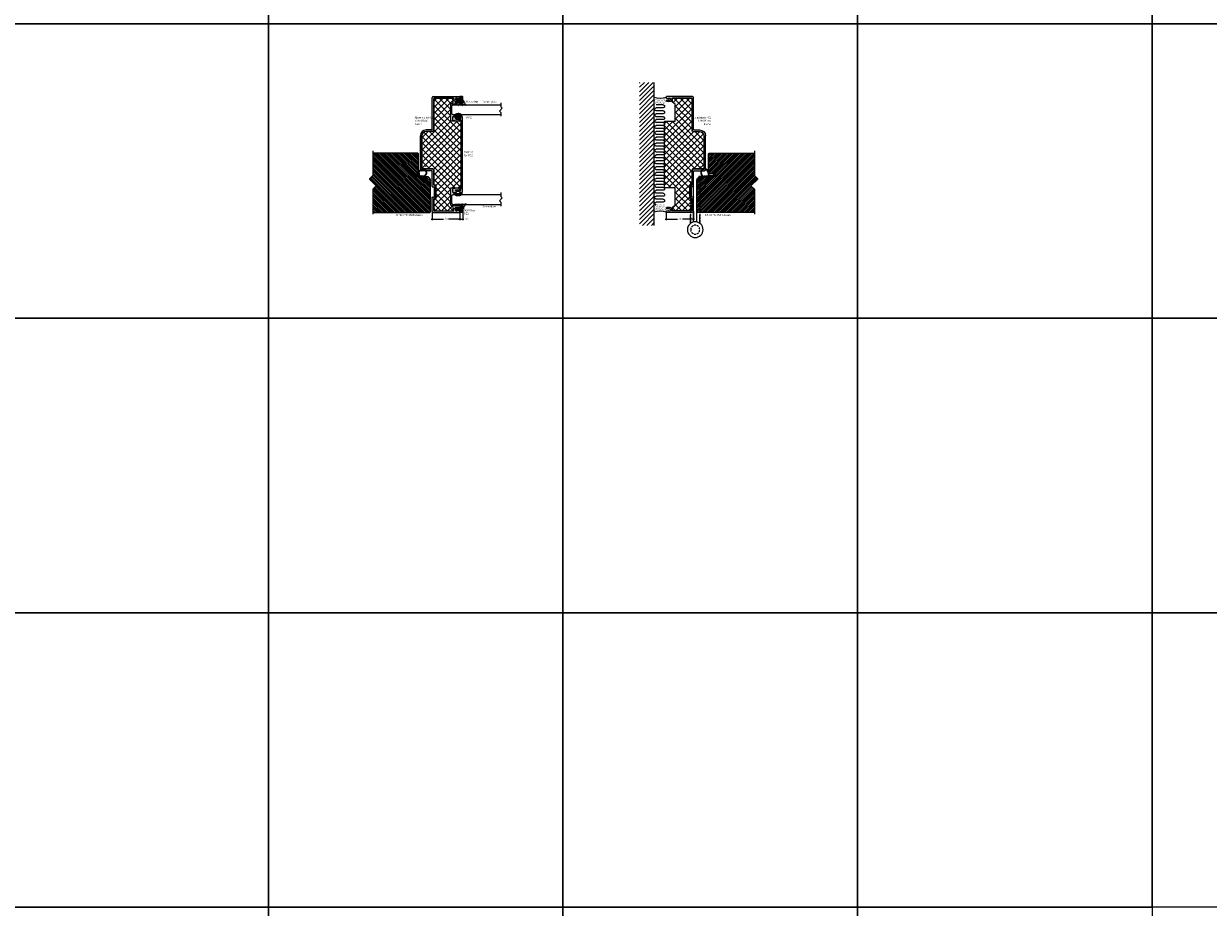
# Model space of a CAD drawing. Units: millimetres. Extents: x 453 to 5099, y -1215 to 3088.
# Drawn here: x 1550 to 2757, y 885 to 1785 of the extents above; entities that cross this region are included whole.
import ezdxf

# ---------------------------------------------------------------- set-up
doc = ezdxf.new("R2010")
doc.units = ezdxf.units.MM
doc.linetypes.add('DASHED', pattern=[0.75, 0.5, -0.25])
doc.layers.get('Defpoints').update_dxf_attribs({"color": 253, "linetype": 'DASHED'})
for name, color, linetype in [('A99-C-D', 5, 'DASHED'), ('A99-K-D', 7, 'Continuous'), ('Alum-Profile-Contour_Deko', 4, 'Continuous'), ('COLOR frame', 7, 'Continuous'), ('DIM', 7, 'Continuous'), ('Door-Hatch_Deko', 5, 'Continuous'), ('Glass_Deko', 5, 'Continuous'), ('Insulation_Deko', 8, 'Continuous'), ('Steel-Profile_Deko', 3, 'Continuous'), ('Text_Deko', 7, 'Continuous')]:
    doc.layers.add(name, color=color, linetype=linetype)
doc.layers.add('Alum-Profile-Hatch_Deko', color=7, linetype='Continuous', true_color=0xa6a6a6)
doc.styles.add('DEKO', font='verdana.ttf', dxfattribs={"height": 2})
doc.dimstyles.new('DEKO decimal', dxfattribs={"dimtxt": 2, "dimasz": 1, "dimexe": 1, "dimexo": 1, "dimgap": 1, "dimtad": 0, "dimdsep": 46, "dimtxsty": 'DEKO', "dimblk": 'OBLIQUE', "dimcen": 2.5, "dimdle": 1, "dimadec": 0, "dimazin": 0, "dimtfac": 1, "dimtmove": 0, "dimatfit": 3, "dimfxl": 1, "dimarcsym": 0})
pattern_1 = [(315, (-300.2663, -1209.482), (3.1430896, 3.1430896), []), (45, (-300.2663, -1209.482), (-3.1430896, 3.1430896), [])]

# ---------------------------------------------------------------- blocks, each defined once
blk = doc.blocks.new('*U23')
blk.add_lwpolyline([(-150, -150), (150, -150), (150, 150), (-150, 150)], close=True)
blk = doc.blocks.new('*U24')
at = {"color": 0, "linetype": 'ByBlock', "lineweight": -2, "transparency": 16777216}
for p in [(900, 2100), (1200, 2100), (1500, 2100), (1800, 2100), (900, 1800), (1200, 1800), (1500, 1800), (1800, 1800), (2100, 1800), (900, 1500), (1200, 1500), (1500, 1500), (1800, 1500), (2100, 1500), (900, 1200), (1200, 1200), (1500, 1200), (1800, 1200), (2100, 1200), (900, 900), (1200, 900), (1500, 900), (1800, 900), (2100, 900)]:
    blk.add_blockref('*U23', p, dxfattribs=at)
blk = doc.blocks.new('*U96')
blk.add_lwpolyline([(-20, 0), (5, 0), (8.5, 3.5), (15.6, -3.5), (19.1, 0), (44.5, 0)])
blk = doc.blocks.new('*U95')
at = {"true_color": 0xa1a1a1}
h = blk.add_hatch(dxfattribs=at)
h.set_pattern_fill('ANSI31', color=253, scale=0.05, angle=-90)
h.set_pattern_definition([(315, (-1745.45806, 472.88804), (0.112253202, 0.112253202), [])])
edge = h.paths.add_edge_path()
edge.add_line((17.2, 3.4), (16.6, 3))
edge.add_arc((15.5, 1.1), 2.24, 11.3546, 59.3012, ccw=False)
edge.add_line((17.7, 1.6), (12.2, 1.9))
edge.add_arc((12.2, 2.1), 0.2, 180, 270, ccw=False)
edge.add_line((12, 2.1), (12, 3.6))
edge.add_arc((11.8, 3.6), 0.2, 0, 90)
edge.add_line((11.8, 3.8), (11.5, 3.8))
edge.add_line((11.5, 3.8), (11.5, 1.7))
edge.add_arc((11.2, 1.7), 0.3, -81.7081, 0, ccw=False)
edge.add_line((11.2, 1.4), (7.5, 1))
edge.add_line((7.5, 1), (7.5, 0.5))
edge.add_line((7.5, 0.5), (17.7, 0.5))
edge.add_arc((17.4, 1.6), 1.16, 283.7905, 384.3644)
edge.add_arc((16, 1), 2.68, 23.7958, 64.1931)
at = {"layer": 'Door-Hatch_Deko'}
h = blk.add_hatch(dxfattribs=at)
h.set_pattern_fill('ANSI31', color=256, scale=0.4)
h.set_pattern_definition([(45, (19.2529, 0), (-0.898026, 0.898026), [])])
edge = h.paths.add_edge_path()
edge.add_line((58.7, 1.7), (62.2, -1.9))
edge.add_line((62.2, -1.9), (55.2, -9))
edge.add_line((55.2, -9), (58.7, -12.5))
edge.add_line((58.7, -12.5), (58.7, -36))
edge.add_line((58.7, -36), (0.7, -36))
edge.add_line((0.7, -36), (0, -35.3))
edge.add_line((0, -35.3), (0, -3))
edge.add_arc((3, -3), 3, 90, 180, ccw=False)
edge.add_line((3, 0), (10.6, 0))
edge.add_line((10.6, 0), (11.7, 0.5))
edge.add_line((11.7, 0.5), (19.1, 0.5))
edge.add_line((19.1, 0.5), (19.1, 3.4))
edge.add_line((19.1, 3.4), (12, 3.4))
edge.add_line((12, 3.4), (12, 23.8))
edge.add_line((12, 23.8), (12.7, 24.5))
edge.add_line((12.7, 24.5), (58.7, 24.5))
edge.add_line((58.7, 24.5), (58.7, 1.7))
for p, q in [((7.5, 1), (7.4, 0.5)), ((7.5, 0.5), (7.5, 1)), ((11.5, 4.5), (11.5, 3.8)), ((12, 3.8), (11.5, 3.8)), ((12, 4.5), (12, 3.8)), ((17.2, 3.4), (16.6, 3))]:
    blk.add_line(p, q)
blk.add_lwpolyline([(58.7, 1.7), (62.2, -1.9), (55.2, -9), (58.7, -12.5), (58.7, -36), (0.7, -36), (0, -35.3), (0, -3, -0.414214), (3, 0), (10.6, 0), (11.7, 0.5), (19.1, 0.5), (19.1, 3.4), (12, 3.4), (12, 23.8), (12.7, 24.5), (58.7, 24.5)], format="xyb", close=True)
blk.add_lwpolyline([(10.6, 0), (10.6, 0.5), (2.2, 0.5), (2.2, 0)], close=True)
for centre, radius, start, end in [((8, 4.5), 4, 0, 261.6502), ((8, 4.5), 3.5, 0, 261.6502), ((17.4, 1.6), 1.16, 283.7905, 24.3644)]:
    blk.add_arc(centre, radius, start, end)
at = {"layer": 'COLOR frame'}
for p, q in [((7.5, 1), (11.2, 1.4)), ((17.7, 0.5), (7.5, 0.5)), ((11.5, 3.8), (11.8, 3.8)), ((11.5, 3.8), (11.5, 1.7)), ((12, 3.6), (12, 2.1)), ((12.2, 1.9), (17.7, 1.6))]:
    blk.add_line(p, q, dxfattribs=at)
for centre, radius, start, end in [((11.2, 1.7), 0.3, 278.2919, 0), ((11.8, 3.6), 0.2, 0, 90), ((12.2, 2.1), 0.2, 180, 270), ((15.5, 1.1), 2.24, 11.3546, 59.3012), ((16, 1), 2.68, 23.7958, 64.1931)]:
    blk.add_arc(centre, radius, start, end, dxfattribs=at)
at = {"rotation": 270}
blk.add_blockref('*U96', (58.7, 6.7), dxfattribs=at)
blk = doc.blocks.new('1290 BD-60')
at = {"true_color": 0xa6a6a6}
h = blk.add_hatch(color=253, dxfattribs=at)
h.dxf.hatch_style = 1
h.paths.add_polyline_path([(39, -6.6), (71.4, -6.6, -0.414214), (71.9, -7.1), (71.9, -26.5, -0.414214), (71.4, -27), (70.2, -27, 0.198912), (69.9, -27.1), (68.6, -28.3, 0.198912), (68.5, -28.7), (68.5, -32.3, 1), (69.8, -32.3), (69.8, -29.6, -1.418489), (71.7, -30.3, 0.213953), (71.6, -30.7), (71.9, -32.5, 0.368732), (72.4, -33), (73, -33, 0.414214), (73.5, -32.5), (73.5, -6, 0.414214), (72.5, -5), (40.1, -5, -0.414214), (39.6, -4.5), (39.6, 1.1, 0.414214), (33.6, 7.1), (-1, 7.1, 0.414214), (-2, 6.1), (-2, -4.5, -0.414214), (-2.5, -5), (-18, -5, 0.414214), (-18.3, -5.2), (-18.3, -6.9, -0.414214), (-18.6, -7.2), (-28.4, -7.2, -0.414214), (-28.8, -6.9), (-28.8, -5.2, 0.414214), (-29, -5), (-43.5, -5, 0.414214), (-44.5, -6), (-44.5, -32.5, 0.414214), (-44, -33), (-43.4, -33, 0.368732), (-42.9, -32.5), (-42.6, -30.7, 0.213953), (-42.7, -30.3, -1.418489), (-40.8, -29.6), (-40.8, -32.3, 1), (-39.5, -32.3), (-39.5, -28.7, 0.198912), (-39.6, -28.3), (-40.9, -27.1, 0.198912), (-41.2, -27), (-42.4, -27, -0.414214), (-42.9, -26.5), (-42.9, -7.1, -0.414214), (-42.4, -6.6), (-30.6, -6.6, -0.414214), (-30.3, -6.9), (-30.3, -8.5, 0.414214), (-30, -8.8), (-17, -8.8, 0.414214), (-16.8, -8.5), (-16.8, -6.9, -0.414214), (-16.4, -6.6), (-1.5, -6.6, 0.414214), (0, -5.1), (0, 5.1, -0.414214), (0.5, 5.6), (33.6, 5.6, -0.414214), (38, 1.1), (38, -5.6, 0.414214)])
at = {"layer": 'Alum-Profile-Contour_Deko'}
for p, q in [((-2, -4.5), (-2, 6.1)), ((-1, 7.1), (33.6, 7.1)), ((0, -5.1), (0, 5.1)), ((0.5, 5.6), (33.6, 5.6)), ((38, -5.6), (38, 1.1)), ((39.6, -4.5), (39.6, 1.1)), ((-44.5, -6), (-44.5, -32.5)), ((-43.5, -5), (-29, -5)), ((-42.9, -7.1), (-42.9, -26.5)), ((-42.4, -6.6), (-30.6, -6.6)), ((-30.3, -8.5), (-30.3, -6.9)), ((-30, -8.8), (-17, -8.8)), ((-28.8, -5.2), (-28.8, -6.9)), ((-28.4, -7.2), (-18.6, -7.2)), ((-18.3, -5.2), (-18.3, -6.9)), ((-18.3, -5.2), (-18.3, -6.9)), ((-18, -5), (-2.5, -5)), ((-16.8, -8.5), (-16.8, -6.9)), ((-16.4, -6.6), (-1.5, -6.6)), ((39, -6.6), (71.4, -6.6)), ((40.1, -5), (72.5, -5)), ((71.9, -7.1), (71.9, -26.5)), ((73.5, -6), (73.5, -32.5)), ((-44, -33), (-43.4, -33)), ((-42.9, -32.5), (-42.6, -30.7)), ((-42.4, -27), (-41.2, -27)), ((-40.9, -27.1), (-39.6, -28.3)), ((-40.8, -29.6), (-40.8, -32.3)), ((-39.5, -28.7), (-39.5, -32.3)), ((68.5, -28.7), (68.5, -32.3)), ((69.9, -27.1), (68.6, -28.3)), ((69.8, -29.6), (69.8, -32.3)), ((71.4, -27), (70.2, -27)), ((71.9, -32.5), (71.6, -30.7)), ((73, -33), (72.4, -33))]:
    blk.add_line(p, q, dxfattribs=at)
for centre, radius, start, end in [((-1, 6.1), 1, 90, 180), ((0.5, 5.1), 0.5, 90, 180), ((33.6, 1.1), 6, 0, 90), ((33.6, 1.1), 4.4, 0, 90), ((-43.5, -6), 1, 90, 180), ((-42.4, -7.1), 0.5, 90, 180), ((-30.6, -6.9), 0.3, 0, 90), ((-30, -8.5), 0.3, 180, 270), ((-29, -5.2), 0.3, 0, 90), ((-28.4, -6.9), 0.3, 180, 270), ((-18.6, -6.9), 0.3, 270, 0), ((-18.6, -6.9), 0.3, 270, 0), ((-18, -5.2), 0.3, 90, 180), ((-18, -5.2), 0.3, 90, 180), ((-17, -8.5), 0.3, 270, 0), ((-16.4, -6.9), 0.3, 90, 180), ((-2.5, -4.5), 0.5, 270, 0), ((-1.5, -5.1), 1.5, 270, 0), ((39, -5.6), 1, 180, 270), ((40.1, -4.5), 0.5, 180, 270), ((71.4, -7.1), 0.5, 0, 90), ((72.5, -6), 1, 0, 90), ((-44, -32.5), 0.5, 180, 270), ((-43.4, -32.5), 0.5, 270, 350.9622), ((-41.9, -29.6), 1.12, 0, 219.2684), ((-42.4, -26.5), 0.5, 180, 270), ((-43.1, -30.6), 0.5, 350.9622, 39.2684), ((-41.2, -27.5), 0.5, 45, 90), ((-40.1, -32.3), 0.625, 180, 0), ((-40, -28.7), 0.5, 0, 45), ((69, -28.7), 0.5, 135, 180), ((69.1, -32.3), 0.625, 180, 0), ((70.9, -29.6), 1.12, 320.7316, 180), ((70.2, -27.5), 0.5, 90, 135), ((71.4, -26.5), 0.5, 270, 0), ((72.1, -30.6), 0.5, 140.7316, 189.0378), ((72.4, -32.5), 0.5, 189.0378, 270), ((73, -32.5), 0.5, 270, 0)]:
    blk.add_arc(centre, radius, start, end, dxfattribs=at)
blk = doc.blocks.new('AVUF 1290 for FG2')
at = {"true_color": 0xa6a6a6}
h = blk.add_hatch(color=253, dxfattribs=at)
h.dxf.hatch_style = 1
edge = h.paths.add_edge_path()
edge.add_arc((38.2, 2.1), 0.3, 360, 450)
edge.add_line((38.2, 2.4), (0, 2.4))
edge.add_line((0, 2.4), (-38.2, 2.4))
edge.add_arc((-38.2, 2.1), 0.3, 90, 180)
edge.add_line((-38.5, 2.1), (-38.5, -0.4))
edge.add_arc((-38.3, -0.4), 0.2, 180, 270)
edge.add_arc((-38.3, -0.4), 0.2, 270, 300)
edge.add_line((-38.2, -0.5), (-36.3, 0.6))
edge.add_arc((-36.2, 0.4), 0.2, 0, 120, ccw=False)
edge.add_line((-36, 0.4), (-36, -2.1))
edge.add_line((-36, -2.1), (-36, -4.5))
edge.add_arc((-36.2, -4.5), 0.2, 240, 360, ccw=False)
edge.add_line((-36.3, -4.7), (-38.2, -3.6))
edge.add_arc((-38.3, -3.8), 0.2, 60, 90)
edge.add_arc((-38.3, -3.8), 0.2, 90, 180)
edge.add_line((-38.5, -3.8), (-38.5, -7.3))
edge.add_arc((-38.2, -7.3), 0.3, 180, 270)
edge.add_line((-38.2, -7.6), (-35.3, -7.6))
edge.add_arc((-35.3, -7.3), 0.3, 270, 351.1216)
edge.add_line((-35, -7.3), (-34, -1))
edge.add_arc((-34.1, -1), 0.124, 351.1216, 450)
edge.add_line((-34.1, -0.8), (-34.9, -0.8))
edge.add_arc((-34.9, -0.7), 0.124, 180, 270, ccw=False)
edge.add_line((-35, -0.7), (-35, 0.9))
edge.add_arc((-34.7, 0.9), 0.3, 90, 180, ccw=False)
edge.add_line((-34.7, 1.2), (0, 1.2))
edge.add_line((0, 1.2), (34.7, 1.2))
edge.add_arc((34.7, 0.9), 0.3, 0, 90, ccw=False)
edge.add_line((35, 0.9), (35, -0.7))
edge.add_arc((34.9, -0.7), 0.124, 270, 360, ccw=False)
edge.add_line((34.9, -0.8), (34.1, -0.8))
edge.add_arc((34.1, -1), 0.124, 90, 188.8784)
edge.add_line((34, -1), (35, -7.3))
edge.add_arc((35.3, -7.3), 0.3, 188.8784, 270)
edge.add_line((35.3, -7.6), (38.2, -7.6))
edge.add_arc((38.2, -7.3), 0.3, 270, 360)
edge.add_line((38.5, -7.3), (38.5, -3.8))
edge.add_arc((38.3, -3.8), 0.2, 0, 90)
edge.add_arc((38.3, -3.8), 0.2, 90, 120)
edge.add_line((38.2, -3.6), (36.3, -4.7))
edge.add_arc((36.2, -4.5), 0.2, 180, 300, ccw=False)
edge.add_line((36, -4.5), (36, -2.1))
edge.add_line((36, -2.1), (36, 0.4))
edge.add_arc((36.2, 0.4), 0.2, 60, 180, ccw=False)
edge.add_line((36.3, 0.6), (38.2, -0.5))
edge.add_arc((38.3, -0.4), 0.2, 240, 270)
edge.add_arc((38.3, -0.4), 0.2, 270, 360)
edge.add_line((38.5, -0.4), (38.5, 2.1))
at = {"layer": 'Alum-Profile-Contour_Deko'}
blk.add_lwpolyline([(38.5, 2.1, 0.414214), (38.2, 2.4), (0, 2.4), (-38.2, 2.4, 0.414214), (-38.5, 2.1), (-38.5, -0.4, 0.414214), (-38.3, -0.6, 0.131652), (-38.2, -0.5), (-36.3, 0.6, -0.57735), (-36, 0.4), (-36, -2.1), (-36, -4.5, -0.57735), (-36.3, -4.7), (-38.2, -3.6, 0.131652), (-38.3, -3.6, 0.414214), (-38.5, -3.8), (-38.5, -7.3, 0.414214), (-38.2, -7.6), (-35.3, -7.6, 0.369522), (-35, -7.3), (-34, -1, 0.460363), (-34.1, -0.8), (-34.9, -0.8, -0.414214), (-35, -0.7), (-35, 0.9, -0.414214), (-34.7, 1.2), (0, 1.2), (34.7, 1.2, -0.414214), (35, 0.9), (35, -0.7, -0.414214), (34.9, -0.8), (34.1, -0.8, 0.460363), (34, -1), (35, -7.3, 0.369522), (35.3, -7.6), (38.2, -7.6, 0.414214), (38.5, -7.3), (38.5, -3.8, 0.414214), (38.3, -3.6, 0.131652), (38.2, -3.6), (36.3, -4.7, -0.57735), (36, -4.5), (36, -2.1), (36, 0.4, -0.57735), (36.3, 0.6), (38.2, -0.5, 0.131652), (38.3, -0.6, 0.414214), (38.5, -0.4), (38.5, 2.1, 0.414214)], format="xyb", close=True, dxfattribs=at)
blk = doc.blocks.new('*U8')
blk.add_lwpolyline([(3.1, 2.1), (7.1, 2.1), (8.5, 3.5), (11.4, 0.7), (12.8, 2.1), (16.8, 2.1)])
blk = doc.blocks.new('*U65')
at = {"layer": 'Glass_Deko'}
for p, q in [((-5, 1), (-5, 50)), ((5, 1), (5, 50)), ((-4, 0), (-5, 1)), ((4, 0), (-4, 0)), ((4, 0), (5, 1))]:
    blk.add_line(p, q, dxfattribs=at)
blk.add_blockref('*U8', (-10.1, 47.9))
blk = doc.blocks.new('ADFU')
at = {"layer": 'Alum-Profile-Hatch_Deko'}
h = blk.add_hatch(color=256, dxfattribs=at)
h.dxf.hatch_style = 1
h.paths.add_polyline_path([(3.3, 1.4, 0.414214), (3.1, 1.6), (2, 1.6, 0.414214), (1.8, 1.4), (1.8, 0.2, -0.414214), (1.6, 0), (0, 0), (0, -1.3, -0.414214), (-0.3, -1.6), (-3.4, -1.6, 1), (-3.4, -3.2, 0.248685), (-3.1, -3.1, -0.244368), (-2.9, -2.9), (-1.7, -2.9, -0.198912), (-1.5, -3), (-1.1, -3.5, 0.158215), (-0.9, -3.5), (-0.3, -3.6, -0.368732), (0, -3.9), (0, -5.1, 0.414214), (0.3, -5.4), (3, -5.4, 0.357855), (3.3, -5.1)])
at = {"layer": 'Alum-Profile-Contour_Deko'}
blk.add_lwpolyline([(-0.3, -1.6, 0.414214), (0, -1.3), (0, 0), (1.6, 0, 0.414214), (1.8, 0.2), (1.8, 1.4, -0.414214), (2, 1.6), (3.1, 1.6, -0.414214), (3.3, 1.4), (3.3, -5.1, -0.357855), (3, -5.4), (0.3, -5.4, -0.414214), (0, -5.1), (0, -3.9, 0.368732), (-0.3, -3.6), (-0.9, -3.5, -0.158215), (-1.1, -3.5), (-1.5, -3, 0.198912), (-1.7, -2.9), (-2.9, -2.9, 0.198912), (-3.1, -3), (-3.2, -3.1, -0.198912), (-3.4, -3.2, -1), (-3.4, -1.6)], format="xyb", close=True, dxfattribs=at)
blk = doc.blocks.new('*U88')
at = {"ltscale": 2}
for p, q in [((-2.9, 0.1), (-0.1, 0.1)), ((-0.3, -1.6), (-0.3, -8.2)), ((-0.3, -8.3), (0.3, -11.1)), ((-0.2, -1.5), (-0.1, -1.5)), ((0, 0), (0, -1.4)), ((0.5, -11.1), (1.1, -8.3)), ((1.1, 0), (1.1, -0.2)), ((1.1, -1.8), (1.9, -0.6)), ((1.1, -1.9), (1.1, -4.2)), ((1.1, -5.7), (1.9, -4.5)), ((1.1, -5.8), (1.1, -8.2)), ((1.2, -4.3), (1.8, -4.3)), ((1.3, -0.4), (1.8, -0.4))]:
    blk.add_line(p, q, dxfattribs=at)
for centre, radius, start, end in [((-2.8, 0.4), 0.3, 110.7066, 180), ((-2.8, 0.4), 0.3, 180, 249.2934), ((-0.1, 0), 0.1, 360, 90), ((1.7, 3.1), 0.2, 336.9318, 126.5602), ((-0.2, -1.6), 0.1, 90, 180), ((-0.1, -8.2), 0.2, 180, 194.1233), ((-0.1, -1.4), 0.1, 270, 360), ((0.4, -11), 0.1, 196.7932, 343.2068), ((1.3, -0.2), 0.2, 180, 270), ((1.3, -1.9), 0.2, 142.3479, 180), ((1.2, -4.2), 0.1, 180, 270), ((1.3, -5.8), 0.2, 142.3479, 180), ((0.9, -8.2), 0.2, 345.8767, 0), ((1.8, -0.5), 0.1, 325.0349, 90), ((1.8, -4.4), 0.1, 325.0349, 90)]:
    blk.add_arc(centre, radius, start, end, dxfattribs=at)
for centre, radius, start, end in [((-9.7, 17.3), 18, 292.0589, 308.7748), ((9.3, -0.5), 8.2, 154.6077, 176.8409)]:
    blk.add_arc(centre, radius, start, end)
blk = doc.blocks.new('A$C1CC635F9')
at = {"layer": 'A99-K-D'}
for p, q in [((-4, 0), (-3.9, 0.5)), ((-3, 0), (-2.9, 0.4)), ((-1, 2.3), (0, 2.3)), ((1, 2.3), (0, 2.3)), ((3, 0), (2.9, 0.4)), ((4, 0), (3.9, 0.5))]:
    blk.add_line(p, q, dxfattribs=at)
for centre, radius, start, end in [((-1, -1), 3.27, 89.0742, 153.1731), ((-0.7, -1.2), 2.78, 91.1711, 143.9374), ((2.3, -89.7), 91.3, 91.4457, 91.8971), ((-2.3, -89.7), 91.3, 88.1029, 88.5543), ((0.7, -1.2), 2.78, 36.0626, 88.8289), ((1, -1), 3.27, 26.8269, 90.9258)]:
    blk.add_arc(centre, radius, start, end, dxfattribs=at)
blk = doc.blocks.new('*U89')
at = {"layer": 'A99-K-D', "true_color": 0xc7c8ca}
h = blk.add_hatch(dxfattribs=at)
h.set_pattern_fill('ANSI31', color=9, scale=1.6, angle=-90, style=0)
h.set_pattern_definition([(315, (-8.94865, 81.13386), (0.14142136, 0.14142136), [])])
h.paths.add_polyline_path([(5.7, 0.2, 0.287212), (3.9, 3.2), (3.4, 3.3), (3.4, 2.3), (3.8, 2.2, -0.230938), (5, 0, -0.002069), (5, -0.7, -0.00197), (5, -1.4, -0.234393), (3.8, -3.6), (3.4, -3.7), (3.4, -4.7), (3.9, -4.6, 0.287212), (5.7, -1.7), (5.7, -0.7)])
at = {"layer": 'A99-K-D'}
for p, q in [((0, -0.7), (0, 1)), ((0.3, 1.2), (2.2, 0.7)), ((2.4, 0.9), (2.4, 3.1)), ((2.6, 3.3), (3.4, 3.3)), ((3.4, 2.1), (3.4, 3.3)), ((3.4, -0.7), (3.4, 2.1)), ((0, -2.5), (0, -0.7)), ((2.2, -2.1), (0.3, -2.7)), ((2.4, -4.6), (2.4, -2.3)), ((3.4, -4.8), (2.6, -4.8)), ((3.4, -3.6), (3.4, -0.7)), ((3.4, -3.6), (3.4, -4.8)), ((5, -0.7), (5, -0.7))]:
    blk.add_line(p, q, dxfattribs=at)
blk.add_circle((1.2, -0.7), 0.6, dxfattribs=at)
for centre, start, end in [((0.2, 1), 77.0926, 180), ((2.2, 0.9), 257.0926, 0), ((2.6, 3.1), 90, 180), ((0.2, -2.5), 180, 282.9074), ((2.2, -2.3), 0, 102.9074), ((2.6, -4.6), 180, 270)]:
    blk.add_arc(centre, 0.2, start, end, dxfattribs=at)
at = {"rotation": 270}
blk.add_blockref('A$C1CC635F9', (3.4, -0.7), dxfattribs=at)
blk = doc.blocks.new('*U50')
at = {"layer": 'Glass_Deko'}
for p, q in [((-5, 1), (-5, 50)), ((5, 1), (5, 50)), ((-4, 0), (-5, 1)), ((4, 0), (-4, 0)), ((4, 0), (5, 1))]:
    blk.add_line(p, q, dxfattribs=at)
blk.add_blockref('*U8', (-10.1, 47.9))
blk = doc.blocks.new('_Oblique')
at = {"color": 0, "lineweight": -2}
blk.add_line((-0.5, -0.5), (0.5, 0.5), dxfattribs=at)
blk = doc.blocks.new('*D165')
at = {"color": 0, "lineweight": -2, "transparency": 16777216}
for p, q in [((1994.2, 1592.4), (1994.2, 1585.1)), ((1997.5, 1592.4), (1997.5, 1585.1)), ((1993.2, 1586.1), (1997.5, 1586.1)), ((1997.5, 1586.1), (1998.5, 1586.1))]:
    blk.add_line(p, q, dxfattribs=at)
at = {"layer": 'Defpoints', "color": 0, "transparency": 16777216}
for p in [(1994.2, 1593.4), (1997.5, 1593.4), (1997.5, 1586.1)]:
    blk.add_point(p, dxfattribs=at)
at = {"color": 0, "lineweight": -2, "transparency": 16777216, "rotation": 180}
blk.add_blockref('_Oblique', (1994.2, 1586.1), dxfattribs=at)
at = {"color": 0, "lineweight": -2, "transparency": 16777216}
blk.add_blockref('_Oblique', (1997.5, 1586.1), dxfattribs=at)
at = {"color": 0, "transparency": 16777216, "insert": (2001.5, 1586.1), "char_height": 2, "attachment_point": 5, "style": 'DEKO'}
blk.add_mtext('3.3', dxfattribs=at)
blk = doc.blocks.new('*D166')
at = {"color": 0, "lineweight": -2, "transparency": 16777216}
for p, q in [((1966.2, 1593.4), (1966.2, 1585.1)), ((1994.2, 1592.4), (1994.2, 1585.1)), ((1965.2, 1586.1), (1977.7, 1586.1)), ((1995.2, 1586.1), (1982.8, 1586.1))]:
    blk.add_line(p, q, dxfattribs=at)
at = {"layer": 'Defpoints', "color": 0, "transparency": 16777216}
for p in [(1966.2, 1594.4), (1994.2, 1593.4), (1994.2, 1586.1)]:
    blk.add_point(p, dxfattribs=at)
at = {"color": 0, "lineweight": -2, "transparency": 16777216, "rotation": 180}
blk.add_blockref('_Oblique', (1966.2, 1586.1), dxfattribs=at)
at = {"color": 0, "lineweight": -2, "transparency": 16777216}
blk.add_blockref('_Oblique', (1994.2, 1586.1), dxfattribs=at)
at = {"color": 0, "transparency": 16777216, "insert": (1980.2, 1586.1), "char_height": 2, "attachment_point": 5, "style": 'DEKO'}
blk.add_mtext('28', dxfattribs=at)
blk = doc.blocks.new('*U93')
at = {"layer": 'Steel-Profile_Deko', "linetype": 'DASHED', "ltscale": 4}
for points in [[(-1.6, 7.8), (-1.6, 49), (-4.5, 49, 0.414214), (-4.7, 48.8), (-4.7, 6.5)], [(1.6, 7.8), (1.6, 49), (4.5, 49, -0.414214), (4.7, 48.8), (4.7, 6.5)]]:
    blk.add_lwpolyline(points, format="xyb", dxfattribs=at)
at = {"layer": 'Steel-Profile_Deko', "ltscale": 4}
for points in [[(-1.6, 7.8), (-1.6, 49)], [(1.6, 7.8), (1.6, 49)], [(-4.7, 6.5), (-4.7, 15.2)], [(4.7, 6.5), (4.7, 15.2)]]:
    blk.add_lwpolyline(points, dxfattribs=at)
blk.add_circle((0, 0), 8, dxfattribs=at)
at = {"layer": 'Steel-Profile_Deko', "linetype": 'DASHED', "ltscale": 4}
blk.add_circle((0, 0), 4.62, dxfattribs=at)
blk = doc.blocks.new('*D174')
at = {"color": 0, "lineweight": -2, "transparency": 16777216}
for p, q in [((2204.4, 1592.4), (2204.4, 1585.1)), ((2232.4, 1593.4), (2232.4, 1585.1)), ((2203.4, 1586.1), (2215.9, 1586.1)), ((2233.4, 1586.1), (2221, 1586.1))]:
    blk.add_line(p, q, dxfattribs=at)
at = {"layer": 'Defpoints', "color": 0, "transparency": 16777216}
for p in [(2204.4, 1593.4), (2232.4, 1594.4), (2204.4, 1586.1)]:
    blk.add_point(p, dxfattribs=at)
at = {"color": 0, "lineweight": -2, "transparency": 16777216, "rotation": 180}
blk.add_blockref('_Oblique', (2204.4, 1586.1), dxfattribs=at)
at = {"color": 0, "lineweight": -2, "transparency": 16777216}
blk.add_blockref('_Oblique', (2232.4, 1586.1), dxfattribs=at)
at = {"color": 0, "transparency": 16777216, "insert": (2218.4, 1586.1), "char_height": 2, "attachment_point": 5, "style": 'DEKO'}
blk.add_mtext('28', dxfattribs=at)
blk = doc.blocks.new('*U175')
at = {"layer": 'Insulation_Deko'}
for p, q in [((-153.6, 34.8), (-153.6, 9.8)), ((-153.6, 9.8), (-153.6, 0)), ((-138.6, 35), (-138.6, 0)), ((-123.6, 34.8), (-123.6, 9.8)), ((-123.6, 9.8), (-123.6, 0)), ((-108.6, 35), (-108.6, 0)), ((-93.6, 34.8), (-93.6, 9.8)), ((-93.6, 9.8), (-93.6, 0)), ((-78.6, 35), (-78.6, 0)), ((-63.6, 34.8), (-63.6, 9.8)), ((-63.6, 9.8), (-63.6, 0)), ((-48.6, 35), (-48.6, 0)), ((-33.6, 34.8), (-33.6, 9.8)), ((-33.6, 9.8), (-33.6, 0)), ((-18.6, 35), (-18.6, 0)), ((-3.6, 34.8), (-3.6, 9.8)), ((-3.6, 9.8), (-3.6, 0)), ((11.4, 35), (11.4, 0)), ((26.4, 34.8), (26.4, 9.8)), ((26.4, 9.8), (26.4, 0)), ((41.4, 35), (41.4, 0)), ((56.4, 34.8), (56.4, 9.8)), ((56.4, 9.8), (56.4, 0)), ((71.4, 35), (71.4, 0)), ((86.4, 34.8), (86.4, 9.8)), ((86.4, 9.8), (86.4, 0)), ((101.4, 35), (101.4, 0)), ((116.4, 34.8), (116.4, 9.8)), ((116.4, 9.8), (116.4, 0)), ((131.4, 35), (131.4, 0)), ((146.4, 34.8), (146.4, 9.8)), ((146.4, 9.8), (146.4, 0)), ((161.4, 35), (161.4, 0)), ((176.4, 34.8), (176.4, 9.8)), ((176.4, 9.8), (176.4, 0)), ((191.4, 35), (191.4, 0)), ((206.4, 34.8), (206.4, 9.8)), ((206.4, 9.8), (206.4, 0)), ((221.4, 35), (221.4, 0)), ((236.4, 34.8), (236.4, 9.8)), ((236.4, 9.8), (236.4, 0)), ((251.4, 35), (251.4, 0)), ((266.4, 34.8), (266.4, 9.8)), ((266.4, 9.8), (266.4, 0)), ((281.4, 35), (281.4, 0)), ((296.4, 34.8), (296.4, 9.8)), ((296.4, 9.8), (296.4, 0)), ((311.4, 35), (311.4, 0)), ((326.4, 34.8), (326.4, 9.8)), ((326.4, 9.8), (326.4, 0)), ((341.4, 35), (341.4, 0))]:
    blk.add_line(p, q, dxfattribs=at)
for centre, start, end in [((-161.1, 0), 180, 0), ((-146.1, 35), 0, 181.34149), ((-131.1, 0), 180, 0), ((-116.1, 35), 0, 181.34149), ((-101.1, 0), 180, 0), ((-86.1, 35), 0, 181.34149), ((-71.1, 0), 180, 0), ((-56.1, 35), 0, 181.34149), ((-41.1, 0), 180, 0), ((-26.1, 35), 0, 181.34149), ((-11.1, 0), 180, 0), ((3.9, 35), 0, 181.34149), ((33.9, 35), 0, 181.34149), ((63.9, 35), 0, 181.34149), ((93.9, 35), 0, 181.34149), ((123.9, 35), 0, 181.34149), ((153.9, 35), 0, 181.34149), ((183.9, 35), 0, 181.34149), ((213.9, 35), 0, 181.34149), ((243.9, 35), 0, 181.34149), ((273.9, 35), 0, 181.34149), ((303.9, 35), 0, 181.34149), ((333.9, 35), 0, 181.34149), ((18.9, 0), 180, 0), ((48.9, 0), 180, 0), ((78.9, 0), 180, 0), ((108.9, 0), 180, 0), ((138.9, 0), 180, 0), ((168.9, 0), 180, 0), ((198.9, 0), 180, 0), ((228.9, 0), 180, 0), ((258.9, 0), 180, 0), ((288.9, 0), 180, 0), ((318.9, 0), 180, 0)]:
    blk.add_arc(centre, 7.5, start, end, dxfattribs=at)

msp = doc.modelspace()

# ---------------------------------------------------------------- hatches: boundary and pattern name
h = msp.add_hatch()
h.set_pattern_fill('ANSI31', color=9)
h.set_pattern_definition([(45, (5013.2086, -2650.474), (-2.245064, 2.245064), [])])
h.paths.add_polyline_path([(2192.335, 1678.538), (2177.335, 1678.538), (2177.335, 1579.697), (2192.335, 1579.697)])
edge = h.paths.add_edge_path()
edge.add_arc((2192.534, 1725.329), 0.2, 176.698134, 183.301866, ccw=False)
edge.add_line((2192.335, 1725.34), (2177.335, 1725.34))
edge.add_line((2177.335, 1725.34), (2177.335, 1678.538))
edge.add_line((2177.335, 1678.538), (2192.335, 1678.538))
edge.add_line((2192.335, 1678.538), (2192.335, 1725.317))
h = msp.add_hatch()
h.set_pattern_fill('AR-SAND', color=256, scale=0.04, style=0)
h.set_pattern_definition([(142.5, (2627.1615, 1574.2658), (0.064001, 1.957653), [0, -1.54432, 0, -1.7272, 0, -1.651]), (172.5, (2627.1615, 1574.2658), (-1.798093, 2.8673), [0, -0.83312, 0, -1.39192, 0, -0.5334]), (212.5, (2628.4112, 1574.2658), (-3.1639695, 0.005749), [0, -0.508, 0, -1.8288, 0, -2.3876]), (222.5, (2628.4112, 1574.2658), (-3.054226, 0.891717), [0, -0.254, 0, -1.19888, 0, -1.3716])])
edge = h.paths.add_edge_path()
edge.add_line((2192.335, 1710.297), (2192.335, 1705.532))
edge.add_line((2192.335, 1705.532), (2192.335, 1705.493))
edge.add_line((2192.335, 1705.493), (2192.335, 1702.436))
edge.add_line((2192.335, 1702.436), (2202.693, 1702.436))
edge.add_line((2202.693, 1702.436), (2202.693, 1704.285))
edge.add_line((2202.693, 1704.285), (2204.917, 1705.44))
edge.add_arc((2204.917, 1706.065), 0.625, 90, 270, ccw=False)
edge.add_line((2204.917, 1706.69), (2204.411, 1709.042))
edge.add_arc((2204.792, 1709.367), 0.5, 180, 220.48111, ccw=False)
edge.add_line((2204.292, 1709.367), (2204.292, 1709.94))
edge.add_arc((2204.792, 1709.94), 0.5, 135, 180, ccw=False)
edge.add_arc((2198.393, 1730.06), 20.671, 252.956926, 287.004657, ccw=False)
edge = h.paths.add_edge_path(flags=16)
edge.add_line((2192.728, 1710.103), (2192.728, 1709.353))
edge.add_arc((2193.249, 1709.788), 0.679, 152.411061, 219.911879, ccw=False)
edge.add_line((2192.647, 1710.103), (2192.728, 1710.103))
h = msp.add_hatch()
h.set_pattern_fill('AR-SAND', color=256, scale=0.04, style=0)
h.set_pattern_definition([(142.5, (2627.1615, 1439.896), (0.064001, 1.957653), [0, -1.54432, 0, -1.7272, 0, -1.651]), (172.5, (2627.1615, 1439.896), (-1.798093, 2.8673), [0, -0.83312, 0, -1.39192, 0, -0.5334]), (212.5, (2628.4112, 1439.896), (-3.1639695, 0.005749), [0, -0.508, 0, -1.8288, 0, -2.3876]), (222.5, (2628.4112, 1439.896), (-3.054226, 0.891717), [0, -0.254, 0, -1.19888, 0, -1.3716])])
edge = h.paths.add_edge_path()
edge.add_line((2192.335, 1593.287), (2192.335, 1598.053))
edge.add_line((2192.335, 1598.053), (2192.335, 1598.091))
edge.add_line((2192.335, 1598.091), (2192.335, 1601.149))
edge.add_line((2192.335, 1601.149), (2202.693, 1601.149))
edge.add_line((2202.693, 1601.149), (2202.693, 1599.3))
edge.add_line((2202.693, 1599.3), (2204.917, 1598.145))
edge.add_arc((2204.917, 1597.52), 0.625, 450, 630)
edge.add_line((2204.917, 1596.895), (2204.411, 1594.543))
edge.add_arc((2204.792, 1594.218), 0.5, 499.51889, 540)
edge.add_line((2204.292, 1594.218), (2204.292, 1593.645))
edge.add_arc((2204.792, 1593.645), 0.5, 540, 585)
edge.add_arc((2198.393, 1573.525), 20.671, 432.995343, 467.043074)
edge = h.paths.add_edge_path(flags=16)
edge.add_line((2192.728, 1593.482), (2192.728, 1594.232))
edge.add_arc((2193.249, 1593.797), 0.679, 500.088121, 567.588939)
edge.add_line((2192.647, 1593.482), (2192.728, 1593.482))
at = {"layer": 'A99-C-D'}
h = msp.add_hatch(dxfattribs=at)
h.set_pattern_fill('ANSI37', color=256, scale=1.4, angle=-90, style=0)
h.set_pattern_definition(pattern_1)
edge = h.paths.add_edge_path()
edge.add_arc((1969.516, 1607.442), 0.5, -90, 0, ccw=False)
edge.add_line((1969.516, 1606.942), (1968.116, 1606.942))
edge.add_arc((1968.116, 1606.642), 0.3, 90, 180)
edge.add_line((1967.816, 1606.642), (1967.816, 1598.242))
edge.add_arc((1971.816, 1598.242), 4, 180, 254.259451)
edge.add_line((1970.731, 1594.392), (1987.716, 1594.392))
edge.add_line((1987.716, 1594.392), (1987.716, 1598.292))
edge.add_line((1987.716, 1598.292), (1985.016, 1600.292))
edge.add_line((1985.016, 1600.292), (1985.016, 1617.774))
edge.add_line((1985.016, 1617.774), (1995.816, 1617.774))
edge.add_line((1995.816, 1617.774), (1995.816, 1638.742))
edge.add_line((1995.816, 1638.742), (1995.816, 1685.811))
edge.add_line((1995.816, 1685.811), (1985.016, 1685.811))
edge.add_line((1985.016, 1685.811), (1985.016, 1703.192))
edge.add_line((1985.016, 1703.192), (1987.716, 1705.192))
edge.add_line((1987.716, 1705.192), (1987.716, 1709.192))
edge.add_line((1987.716, 1709.192), (1985.016, 1709.192))
edge.add_line((1985.016, 1709.192), (1968.316, 1709.192))
edge.add_arc((1968.316, 1708.692), 0.5, 90, 180)
edge.add_line((1967.816, 1708.692), (1967.816, 1676.292))
edge.add_arc((1966.816, 1676.292), 1, -90, 0, ccw=False)
edge.add_line((1966.816, 1675.292), (1960.116, 1675.292))
edge.add_arc((1960.116, 1670.892), 4.4, 90, 180)
edge.add_line((1955.716, 1670.892), (1955.716, 1637.792))
edge.add_arc((1956.216, 1637.792), 0.5, 180, 270)
edge.add_line((1956.216, 1637.292), (1966.316, 1637.292))
edge.add_arc((1966.316, 1635.792), 1.5, 62.600394, 90, ccw=False)
edge.add_arc((1966.816, 1636.142), 1, 0, 79.030261, ccw=False)
edge.add_line((1967.816, 1636.142), (1967.816, 1620.842))
edge.add_arc((1968.116, 1620.842), 0.3, 180, 270)
edge.add_line((1968.116, 1620.542), (1969.516, 1620.542))
edge.add_arc((1969.516, 1620.042), 0.5, 0, 90, ccw=False)
edge.add_line((1970.016, 1620.042), (1970.016, 1607.442))
h = msp.add_hatch(dxfattribs=at)
h.set_pattern_fill('ANSI37', color=256, scale=1.4, angle=-90, style=0)
h.set_pattern_definition(pattern_1)
edge = h.paths.add_edge_path()
edge.add_arc((2229.145, 1607.442), 0.5, 180, 270)
edge.add_line((2229.145, 1606.942), (2230.545, 1606.942))
edge.add_arc((2230.545, 1606.642), 0.3, 0, 90, ccw=False)
edge.add_line((2230.845, 1606.642), (2230.845, 1598.242))
edge.add_arc((2226.845, 1598.242), 4, -74.259451, 0, ccw=False)
edge.add_line((2227.931, 1594.392), (2210.945, 1594.392))
edge.add_line((2210.945, 1594.392), (2210.945, 1598.292))
edge.add_line((2210.945, 1598.292), (2213.645, 1600.292))
edge.add_line((2213.645, 1600.292), (2213.645, 1617.774))
edge.add_line((2213.645, 1617.774), (2202.845, 1617.774))
edge.add_line((2202.845, 1617.774), (2202.845, 1638.742))
edge.add_line((2202.845, 1638.742), (2202.845, 1685.811))
edge.add_line((2202.845, 1685.811), (2213.645, 1685.811))
edge.add_line((2213.645, 1685.811), (2213.645, 1703.192))
edge.add_line((2213.645, 1703.192), (2210.945, 1705.192))
edge.add_line((2210.945, 1705.192), (2210.945, 1709.192))
edge.add_line((2210.945, 1709.192), (2213.645, 1709.192))
edge.add_line((2213.645, 1709.192), (2230.345, 1709.192))
edge.add_arc((2230.345, 1708.692), 0.5, 0, 90, ccw=False)
edge.add_line((2230.845, 1708.692), (2230.845, 1676.292))
edge.add_arc((2231.845, 1676.292), 1, 180, 270)
edge.add_line((2231.845, 1675.292), (2238.545, 1675.292))
edge.add_arc((2238.545, 1670.892), 4.4, 0, 90, ccw=False)
edge.add_line((2242.945, 1670.892), (2242.945, 1637.792))
edge.add_arc((2242.445, 1637.792), 0.5, -90, 0, ccw=False)
edge.add_line((2242.445, 1637.292), (2232.345, 1637.292))
edge.add_arc((2232.345, 1635.792), 1.5, 90, 117.399606)
edge.add_arc((2231.845, 1636.142), 1, 100.969739, 180)
edge.add_line((2230.845, 1636.142), (2230.845, 1620.842))
edge.add_arc((2230.545, 1620.842), 0.3, -90, 0, ccw=False)
edge.add_line((2230.545, 1620.542), (2229.145, 1620.542))
edge.add_arc((2229.145, 1620.042), 0.5, 90, 180)
edge.add_line((2228.645, 1620.042), (2228.645, 1607.442))

# ---------------------------------------------------------------- linework, layer by layer
msp.add_line((2192.335, 1579.697), (2192.335, 1725.34))
for centre, start, end in [((2198.398, 1730.094), 252.970591, 286.982295), ((2198.398, 1573.491), 73.017705, 107.029409)]:
    msp.add_arc(centre, 20.704, start, end)
at = {"layer": 'Alum-Profile-Contour_Deko', "ltscale": 0.3}
for p, q in [((1959.412, 1639.492), (1959.412, 1639.292)), ((2239.249, 1639.492), (2239.249, 1639.292))]:
    msp.add_line(p, q, dxfattribs=at)
at = {"layer": 'Door-Hatch_Deko'}
for points in [[(1970.016, 1607.442, -0.41421356), (1969.516, 1606.942), (1968.116, 1606.942, 0.41421356), (1967.816, 1606.642), (1967.816, 1598.242, 0.33585461), (1970.731, 1594.392), (1987.716, 1594.392), (1987.716, 1598.292), (1985.016, 1600.292), (1985.016, 1617.774), (1995.816, 1617.774), (1995.816, 1638.742), (1995.816, 1685.811), (1985.016, 1685.811), (1985.016, 1703.192), (1987.716, 1705.192), (1987.716, 1709.192), (1985.016, 1709.192), (1968.316, 1709.192, 0.41421356), (1967.816, 1708.692), (1967.816, 1676.292, -0.41421356), (1966.816, 1675.292), (1960.116, 1675.292, 0.41421356), (1955.716, 1670.892), (1955.716, 1637.792, 0.41421356), (1956.216, 1637.292), (1966.316, 1637.292, -0.1201262), (1967.006, 1637.124, -0.35918575), (1967.816, 1636.142), (1967.816, 1620.842, 0.41421356), (1968.116, 1620.542), (1969.516, 1620.542, -0.41421356), (1970.016, 1620.042)], [(2228.645, 1607.442, 0.41421356), (2229.145, 1606.942), (2230.545, 1606.942, -0.41421356), (2230.845, 1606.642), (2230.845, 1598.242, -0.33585461), (2227.931, 1594.392), (2210.945, 1594.392), (2210.945, 1598.292), (2213.645, 1600.292), (2213.645, 1617.774), (2202.845, 1617.774), (2202.845, 1638.742), (2202.845, 1685.811), (2213.645, 1685.811), (2213.645, 1703.192), (2210.945, 1705.192), (2210.945, 1709.192), (2213.645, 1709.192), (2230.345, 1709.192, -0.41421356), (2230.845, 1708.692), (2230.845, 1676.292, 0.41421356), (2231.845, 1675.292), (2238.545, 1675.292, -0.41421356), (2242.945, 1670.892), (2242.945, 1637.792, -0.41421356), (2242.445, 1637.292), (2232.345, 1637.292, 0.1201262), (2231.655, 1637.124, 0.35918575), (2230.845, 1636.142), (2230.845, 1620.842, -0.41421356), (2230.545, 1620.542), (2229.145, 1620.542, 0.41421356), (2228.645, 1620.042)]]:
    msp.add_lwpolyline(points, format="xyb", close=True, dxfattribs=at)

# ---------------------------------------------------------------- block references
at = {"xscale": -1}
for name, p, rotation in [('*U24', (749.331, 2835.097), 180), ('ADFU', (1994.216, 1705.46), 180), ('1290 BD-60', (2237.395, 1637.292), 270), ('*U89', (1993.18, 1687.887), 270), ('*U88', (1997.427, 1599.678), 270)]:
    msp.add_blockref(name, p, dxfattribs=dict(at, rotation=rotation))
for name, p, rotation in [('1290 BD-60', (1961.266, 1637.292), 89.99999999999999), ('*U65', (1986.216, 1697.442), 270), ('*U88', (1997.427, 1703.807), 270), ('AVUF 1290 for FG2', (1994.571, 1651.792), 270), ('*U50', (1986.216, 1606.042), 270), ('*U89', (1993.18, 1615.648), 270)]:
    msp.add_blockref(name, p, dxfattribs=dict(rotation=rotation))
msp.add_blockref('*U95', (1964.415, 1628.792), dxfattribs=at)
for name, p in [('*U95', (2235.645, 1628.792)), ('ADFU', (1994.216, 1598.125))]:
    msp.add_blockref(name, p)
at = {"layer": 'Insulation_Deko', "xscale": -0.2, "yscale": 0.2, "zscale": 0.2, "rotation": 270}
msp.add_blockref('*U175', (2194.354, 1634.095), dxfattribs=at)
at = {"layer": 'Steel-Profile_Deko', "linetype": 'ByBlock', "xscale": -1}
msp.add_blockref('*U93', (2234.045, 1575.292), dxfattribs=at)

# ---------------------------------------------------------------- texts
at = {"char_height": 2, "style": 'DEKO'}
for s, insert, width, attachment_point in [('10 mm glass', (2016.409, 1703.954), 27.59199, 7), ('{\\fVerdana|b0|i0|c186|p34;ADFU for \\PFG2}', (1998.467, 1595.913), 21.40612, 1), ('10 mm glass', (2015.769, 1597.309), 27.59199, 7)]:
    msp.add_mtext(s, dxfattribs=dict(at, insert=insert, width=width, attachment_point=attachment_point))
at = {"layer": 'DIM', "char_height": 2, "style": 'DEKO'}
for s, insert, width, attachment_point in [('Moulding', (2000.824, 1706.811), 33.57463, 1), ('Aluminum {\\fVerdana|b0|i0|c186|p34;FG2 }1{\\fVerdana|b0|i0|c186|p34;2}90 {\\fVerdana|b0|i0|c186|p34;BD60} frame', (1948.497, 1690.507), 19.32779, 1), ('PVG', (2001.023, 1690.398), 33.57463, 1), ('Aluminum {\\fVerdana|b0|i0|c186|p34;FG2 }1{\\fVerdana|b0|i0|c186|p34;2}90 {\\fVerdana|b0|i0|c186|p34;BD60} frame', (2250.164, 1690.507), 19.32779, 3), ('AVUF{\\fVerdana|b0|i0|c186|p34;-2 \\Pfor FG2}', (1998.455, 1655.383), 33.57463, 1)]:
    msp.add_mtext(s, dxfattribs=dict(at, insert=insert, width=width, attachment_point=attachment_point))
at = {"layer": 'Text_Deko', "char_height": 2, "width": 32.23267, "style": 'DEKO'}
for insert, attachment_point in [((1929.766, 1591.165), 1), ((2270.295, 1591.165), 3)]:
    msp.add_mtext('DEKO TD 35dB doors', dxfattribs=dict(at, insert=insert, attachment_point=attachment_point))

# ---------------------------------------------------------------- dimensions: what is measured, and where the dimension line sits
for base, p1, p2, picture, middle in [((1994.216, 1586.084), (1966.216, 1594.419), (1994.216, 1593.375), '*D166', (1980.216, 1586.084)), ((1997.515, 1586.084), (1994.216, 1593.375), (1997.515, 1593.437), '*D165', (2001.548, 1586.084))]:
    dim = msp.add_linear_dim(base=base, p1=p1, p2=p2, dimstyle='DEKO decimal')
    dim.commit()
    dim.dimension.update_dxf_attribs({"geometry": picture, "text_midpoint": middle})
dim = msp.add_linear_dim(base=(2204.445, 1586.084), p1=(2232.445, 1594.419), p2=(2204.445, 1593.375), angle=180, dimstyle='DEKO decimal')
dim.commit()
dim.dimension.update_dxf_attribs({"geometry": '*D174', "text_midpoint": (2218.445, 1586.084)})

doc.saveas('drawing.dxf')
